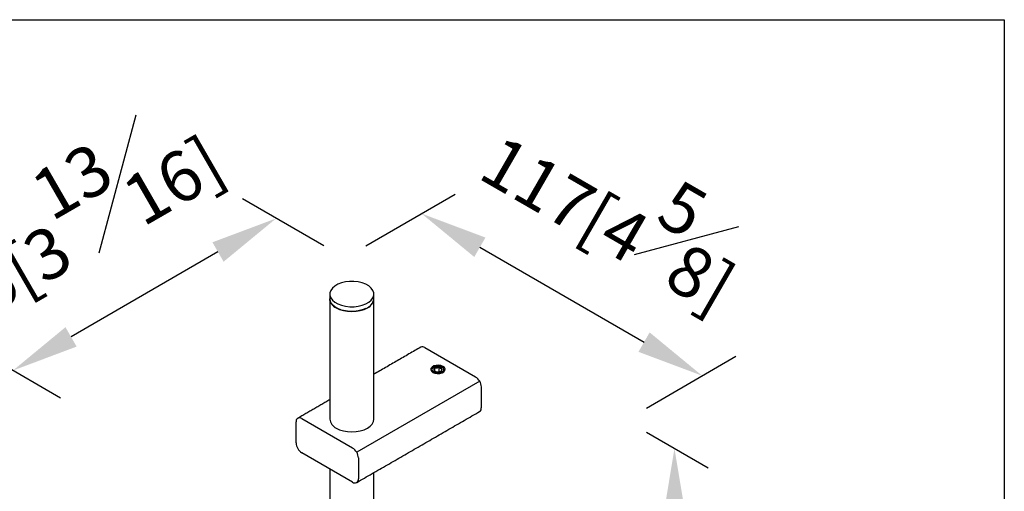
# Model space of a CAD drawing. Units: millimetres. Extents: x -1003 to 210, y -232 to 986.
# Drawn here: x 33 to 62, y 256 to 270 of the extents above; entities that cross this region are included whole.
import ezdxf

# ---------------------------------------------------------------- set-up
doc = ezdxf.new("R2010")
doc.units = ezdxf.units.MM
doc.layers.add('A1', color=7, linetype='Continuous')
doc.layers.add('DIM', color=6, linetype='Continuous')
doc.layers.add('圖紙邊界', color=255, linetype='Continuous', plot=False)
doc.styles.add('勝泰-1.5', font='simplex.shx', dxfattribs={"height": 1.5, "bigfont": 'chineset.shx'})
doc.dimstyles.new('比例1／8', dxfattribs={"dimtxt": 1.5, "dimasz": 2, "dimexe": 1.25, "dimexo": 0.625, "dimgap": 0.5, "dimtad": 1, "dimdec": 0, "dimlfac": 8, "dimdsep": 46, "dimtxsty": '勝泰-1.5', "dimcen": 2.5, "dimadec": 0, "dimazin": 0, "dimtfac": 1, "dimtdec": 0, "dimtmove": 0, "dimatfit": 3, "dimfxl": 0, "dimfrac": 1, "dimarcsym": 0})

# ---------------------------------------------------------------- blocks, each defined once
blk = doc.blocks.new('*D1')
at = {"layer": 'Defpoints', "color": 0}
for p in [(42.597, 262.66), (53.238, 259.159), (50.95, 257.838)]:
    blk.add_point(p, dxfattribs=at)
at = {"layer": 'DIM', "color": 0, "lineweight": -2}
for p, q in [((43.222, 263.021), (45.885, 264.558)), ((46.617, 262.981), (51.506, 260.159)), ((51.575, 258.199), (54.238, 259.737))]:
    blk.add_line(p, q, dxfattribs=at)
at = {"layer": 'DIM', "color": 0}
for points in [[(46.784, 263.27), (46.451, 262.692), (44.885, 263.981)], [(51.339, 259.87), (51.672, 260.448), (53.238, 259.159)]]:
    blk.add_solid(points, dxfattribs=at)
at = {"layer": 'DIM', "color": 0, "insert": (50.806, 264.316), "char_height": 1.5, "attachment_point": 5, "rotation": 330.0027, "style": '勝泰-1.5'}
blk.add_mtext('{\\A0;117[4{\\H1x;\\S5#8;}]}', dxfattribs=at)
blk = doc.blocks.new('*D2')
at = {"layer": 'Defpoints', "color": 0}
for p in [(42.597, 262.66), (32.715, 259.314), (34.759, 258.134)]:
    blk.add_point(p, dxfattribs=at)
at = {"layer": 'DIM', "color": 0, "lineweight": -2}
for p, q in [((41.972, 263.021), (39.553, 264.417)), ((38.821, 262.84), (34.447, 260.314)), ((34.134, 258.495), (31.715, 259.892))]:
    blk.add_line(p, q, dxfattribs=at)
at = {"layer": 'DIM', "color": 0}
for points in [[(38.988, 262.551), (38.655, 263.129), (40.553, 263.84)], [(34.28, 260.603), (34.613, 260.026), (32.715, 259.314)]]:
    blk.add_solid(points, dxfattribs=at)
at = {"layer": 'DIM', "color": 0, "insert": (34.357, 264.016), "char_height": 1.5, "attachment_point": 5, "rotation": 30, "style": '勝泰-1.5'}
blk.add_mtext('{\\A0;96[3{\\H1x;\\S13#16;}]}', dxfattribs=at)
blk = doc.blocks.new('*D3')
at = {"layer": 'Defpoints', "color": 0}
for p in [(50.95, 257.838), (50.95, 222.423), (52.412, 221.579)]:
    blk.add_point(p, dxfattribs=at)
at = {"layer": 'DIM', "color": 0, "lineweight": -2}
for p, q in [((51.575, 257.477), (53.412, 256.417)), ((52.412, 254.994), (52.412, 223.579)), ((51.575, 222.063), (53.412, 221.002))]:
    blk.add_line(p, q, dxfattribs=at)
at = {"layer": 'DIM', "color": 0}
for points in [[(52.746, 254.994), (52.079, 254.994), (52.412, 256.994)], [(52.079, 223.579), (52.746, 223.579), (52.412, 221.579)]]:
    blk.add_solid(points, dxfattribs=at)
at = {"layer": 'DIM', "color": 0, "insert": (50.162, 239.475), "char_height": 1.5, "attachment_point": 5, "rotation": 90, "style": '勝泰-1.5'}
blk.add_mtext('{\\A0;700[27{\\H1x;\\S9#16;}]}', dxfattribs=at)
blk = doc.blocks.new('*D129')
at = {"layer": 'Defpoints', "color": 0}
for p in [(35.544, 248.768), (30.002, 248.586), (32.615, 247.077)]:
    blk.add_point(p, dxfattribs=at)
at = {"layer": 'DIM', "color": 0, "lineweight": -2}
for p, q in [((32.931, 250.277), (19.013, 258.312)), ((31.372, 251.177), (29.814, 252.077)), ((30.627, 248.946), (33.931, 250.854)), ((32.931, 250.277), (35.544, 248.768)), ((33.24, 247.438), (36.544, 249.345)), ((37.103, 247.868), (38.662, 246.968))]:
    blk.add_line(p, q, dxfattribs=at)
at = {"layer": 'DIM', "color": 0}
for points in [[(31.222, 250.917), (31.522, 251.436), (32.931, 250.277)], [(37.253, 248.128), (36.953, 247.608), (35.544, 248.768)]]:
    blk.add_solid(points, dxfattribs=at)
at = {"layer": 'DIM', "color": 0, "insert": (25.365, 257.243), "char_height": 1.5, "attachment_point": 5, "rotation": 330, "style": '勝泰-1.5'}
blk.add_mtext('{\\A0;50[5{\\H1x;\\S15#16;}]}', dxfattribs=at)

msp = doc.modelspace()

# ---------------------------------------------------------------- linework, layer by layer
at = {"layer": 'A1'}
for p, q in [((44.977, 259.996), (46.491, 259.122)), ((45.278, 259.296), (45.278, 259.399)), ((45.401, 259.277), (45.401, 259.418)), ((46.612, 258.995), (42.951, 256.881)), ((46.661, 258.826), (46.661, 258.206)), ((41.145, 257.163), (41.145, 257.783)), ((42.829, 257.008), (41.316, 257.882)), ((42.829, 255.994), (41.316, 256.867)), ((43, 256.713), (43, 256.092))]:
    msp.add_line(p, q, dxfattribs=at)
at = {"layer": 'A1', "flags": 128}
for points in [[(43.221, 261.297), (43.312, 261.35), (43.383, 261.411), (43.431, 261.48), (43.456, 261.553), (43.456, 261.627), (43.43, 261.699), (43.381, 261.767), (43.31, 261.829), (43.219, 261.881), (43.112, 261.922), (42.993, 261.95), (42.867, 261.964), (42.739, 261.964), (42.613, 261.95), (42.495, 261.921), (42.389, 261.88), (42.298, 261.827), (42.227, 261.766), (42.178, 261.697), (42.154, 261.625), (42.154, 261.551), (42.179, 261.478), (42.229, 261.41), (42.3, 261.348), (42.391, 261.296), (42.498, 261.255), (42.617, 261.227), (42.743, 261.213), (42.871, 261.213), (42.996, 261.227), (43.115, 261.256), (43.221, 261.297)], [(43.221, 261.156), (43.115, 261.115), (42.996, 261.087), (42.871, 261.072), (42.743, 261.072), (42.617, 261.086), (42.498, 261.114), (42.391, 261.155), (42.3, 261.207), (42.229, 261.269), (42.179, 261.337), (42.154, 261.41), (42.151, 261.448)], [(42.341, 261.18), (42.441, 261.133), (42.554, 261.098), (42.677, 261.076), (42.805, 261.069), (42.933, 261.076), (43.056, 261.098), (43.169, 261.133), (43.269, 261.18), (43.35, 261.237), (43.411, 261.303), (43.448, 261.374), (43.461, 261.448), (43.459, 261.475)], [(45.519, 259.435), (45.458, 259.459), (45.386, 259.471), (45.312, 259.467), (45.245, 259.449), (45.193, 259.418), (45.161, 259.379), (45.155, 259.337), (45.174, 259.295), (45.216, 259.26), (45.277, 259.236), (45.349, 259.224), (45.423, 259.228), (45.491, 259.246), (45.543, 259.277), (45.575, 259.316), (45.581, 259.358), (45.562, 259.4), (45.519, 259.435)], [(45.492, 259.419), (45.435, 259.442), (45.368, 259.449), (45.3, 259.442), (45.243, 259.419), (45.205, 259.386), (45.192, 259.348), (45.205, 259.309), (45.243, 259.276), (45.3, 259.254), (45.368, 259.246), (45.435, 259.254), (45.492, 259.276), (45.531, 259.309), (45.544, 259.348), (45.531, 259.386), (45.492, 259.419)], [(42.341, 257.6), (42.441, 257.553), (42.554, 257.518), (42.677, 257.497), (42.805, 257.489), (42.933, 257.497), (43.056, 257.518), (43.169, 257.553), (43.269, 257.6), (43.35, 257.658), (43.411, 257.723), (43.448, 257.794), (43.461, 257.868)]]:
    msp.add_lwpolyline(points, dxfattribs=at)
at = {"layer": 'A1'}
for centre, radius, start, end in [((42.465, 261.468), 0.314, 178.7955, 246.844), ((43.108, 261.492), 0.354, 288.7094, 352.8264), ((44.907, 259.897), 0.122, 54.3824, 114.3072), ((45.298, 259.347), 0.0555, 110.7421, 199.461), ((45.342, 259.392), 0.115, 213.4388, 266.5665), ((45.368, 259.227), 0.194, 80.2289, 117.3571), ((45.368, 259.468), 0.194, 260.2289, 297.3572), ((45.394, 259.303), 0.115, 33.4389, 86.5665), ((45.437, 259.348), 0.0555, 290.7421, 19.4611), ((46.291, 258.809), 0.371, 2.6055, 57.3945), ((46.546, 258.191), 0.116, 304.0652, 7.247), ((41.249, 257.8), 0.106, 50.7967, 189.2141), ((42.477, 257.901), 0.33, 185.6948, 245.6253), ((41.516, 257.18), 0.371, 182.6055, 237.3945), ((42.629, 256.696), 0.371, 2.6055, 57.3945), ((42.896, 256.076), 0.106, 230.7967, 9.214)]:
    msp.add_arc(centre, radius, start, end, dxfattribs=at)
for points in [[(42.151, 261.589), (42.151, 261.448)], [(43.459, 261.448), (43.459, 261.589)], [(42.149, 261.448), (42.149, 257.868)], [(43.461, 257.868), (43.461, 261.448)], [(44.856, 260.008), (43.461, 259.202)], [(42.149, 258.445), (41.195, 257.894)], [(42.95, 255.982), (46.611, 258.095)], [(42.149, 256.386), (42.149, 241.456)], [(43.461, 241.456), (43.461, 256.277)]]:
    msp.add_open_spline(points, degree=1, dxfattribs=at)
for points, knots in [([(45.246, 259.329), (45.25, 259.333), (45.258, 259.339), (45.27, 259.369), (45.276, 259.39), (45.278, 259.399)], [0, 0, 0, 0, 0.4391393, 0.7513846, 1, 1, 1, 1]), ([(45.29, 259.289), (45.281, 259.296), (45.265, 259.306), (45.251, 259.322), (45.246, 259.329)], [0, 0, 0, 0, 0.604527, 1, 1, 1, 1]), ([(45.278, 259.399), (45.296, 259.396), (45.326, 259.39), (45.369, 259.401), (45.391, 259.413), (45.401, 259.418)], [0, 0, 0, 0, 0.4391395, 0.7513852, 1, 1, 1, 1]), ([(45.401, 259.418), (45.413, 259.404), (45.435, 259.381), (45.467, 259.368), (45.483, 259.367), (45.49, 259.366)], [0, 0, 0, 0, 0.439139, 0.751386, 1, 1, 1, 1]), ([(45.49, 259.366), (45.485, 259.35), (45.477, 259.322), (45.466, 259.302), (45.46, 259.298), (45.457, 259.296)], [0, 0, 0, 0, 0.43914, 0.751385, 1, 1, 1, 1])]:
    msp.add_open_spline(points, degree=3, knots=knots, dxfattribs=at)
at = {"layer": '圖紙邊界', "ltscale": 10}
msp.add_lwpolyline([(9.232, 216.75), (9.232, 269.75), (62.232, 269.75), (62.232, 216.75)], close=True, dxfattribs=at)

# ---------------------------------------------------------------- dimensions: what is measured, and where the dimension line sits
at = {"layer": 'DIM'}
for base, p1, p2, angle, text, override, picture, middle in [((32.715, 259.314), (42.597, 262.66), (34.759, 258.134), 210, '{\\A0;96[3{\\H1x;\\S13#16;}]}', {"dimexe": 1, "dimgap": 1.5}, '*D2', (35.982, 261.201)), ((53.238, 259.159), (42.597, 262.66), (50.95, 257.838), 330.0027, '{\\A0;117[4{\\H1x;\\S5#8;}]}', {"dimexe": 1, "dimgap": 1.5}, '*D1', (49.181, 261.501)), ((35.544, 248.768), (30.002, 248.586), (32.615, 247.077), 330, '{\\A0;50[5{\\H1x;\\S15#16;}]}', {"dimasz": 1.8, "dimexe": 1}, '*D129', (24.24, 255.294)), ((52.412, 221.579), (50.95, 257.838), (50.95, 222.423), 270, '{\\A0;700[27{\\H1x;\\S9#16;}]}', {"dimexe": 1, "dimtolj": 0}, '*D3', (52.412, 239.475))]:
    dim = msp.add_linear_dim(base=base, p1=p1, p2=p2, angle=angle, text=text, dimstyle='比例1／8', override=override, dxfattribs=at)
    dim.commit()
    dim.dimension.update_dxf_attribs({"geometry": picture, "text_midpoint": middle, "dimtype": 161})

doc.saveas('drawing.dxf')
